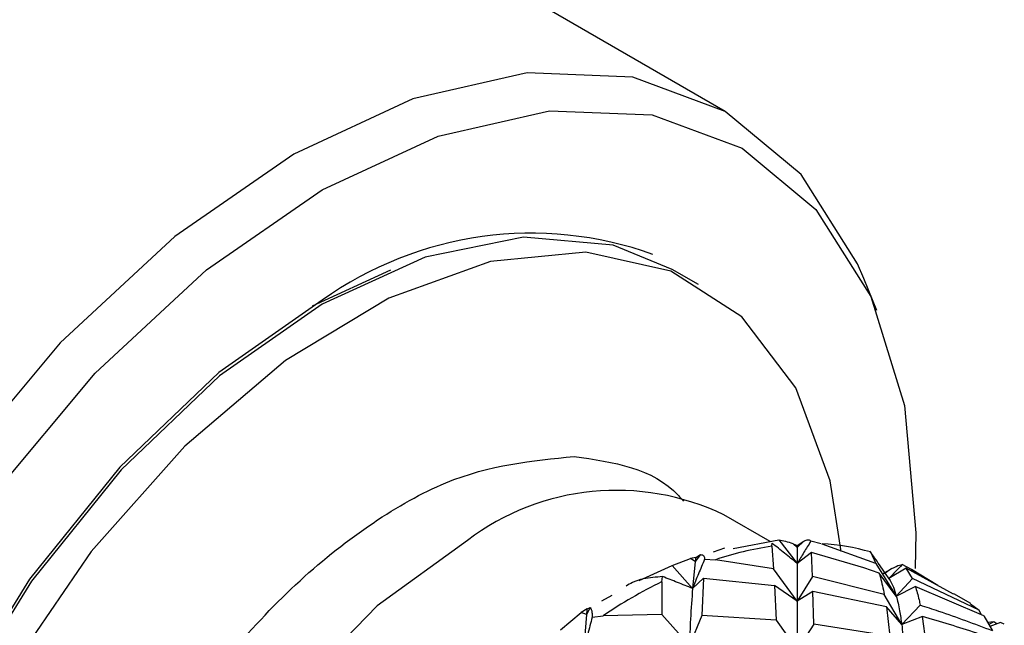
# Model space of a CAD drawing. Units: millimetres. Extents: x 10 to 416, y 10 to 287.
# Drawn here: x 297 to 302, y 209 to 212 of the extents above; entities that cross this region are included whole.
import ezdxf

# ---------------------------------------------------------------- set-up
doc = ezdxf.new("R2010")
doc.units = ezdxf.units.MM

msp = doc.modelspace()

# ---------------------------------------------------------------- linework, layer by layer
at = {"color": 7, "linetype": 'Continuous', "lineweight": 25}
for p, q in [((300.9095, 211.7133), (295.1326, 215.0482)), ((299.116, 210.8624), (298.6963, 210.6701)), ((300.7666, 210.7855), (300.6252, 210.8671)), ((301.7228, 210.6467), (301.6523, 210.8191)), ((301.1507, 209.409), (300.903, 209.552)), ((300.9525, 209.3715), (301.1979, 209.418)), ((301.1979, 209.418), (301.2957, 209.2922)), ((301.2957, 209.3886), (301.332, 209.4121)), ((301.332, 209.4121), (301.2957, 209.3769)), ((301.4235, 209.3973), (301.3681, 209.4111)), ((300.9058, 209.3741), (300.8448, 209.353)), ((301.1588, 209.3841), (301.1609, 209.4008)), ((301.1588, 209.3841), (301.1683, 209.264)), ((301.2737, 209.3982), (301.2957, 209.3886)), ((301.2737, 209.3982), (301.2957, 209.3769)), ((301.2957, 209.3769), (301.2957, 209.2922)), ((301.3726, 209.3513), (301.2957, 209.2922)), ((301.3768, 209.2225), (301.3726, 209.3513)), ((301.6519, 209.2683), (301.3726, 209.3513)), ((301.7176, 209.2914), (301.4294, 209.3953)), ((301.6852, 209.3589), (301.688, 209.3537)), ((301.688, 209.3537), (301.7176, 209.2914)), ((300.6247, 209.2814), (300.7235, 209.3186)), ((300.7519, 209.3237), (300.7235, 209.3186)), ((300.7493, 209.3025), (300.7235, 209.3186)), ((300.7493, 209.3025), (300.7348, 209.1586)), ((300.7779, 209.3401), (300.7493, 209.3025)), ((300.7519, 209.3237), (300.7779, 209.3401)), ((300.7992, 209.3146), (300.8572, 209.3122)), ((301.1683, 209.264), (300.8572, 209.3122)), ((300.4482, 209.2016), (300.6247, 209.2814)), ((300.6247, 209.2814), (300.7348, 209.1586)), ((301.2957, 209.0911), (301.1683, 209.264)), ((301.735, 209.2404), (301.6519, 209.2683)), ((301.7176, 209.2914), (301.8269, 209.1176)), ((301.7566, 209.2389), (301.8032, 209.266)), ((301.8032, 209.266), (301.7611, 209.2366)), ((301.8805, 209.2676), (301.7874, 209.2111)), ((301.9079, 209.2606), (301.8573, 209.286)), ((301.9129, 209.2111), (301.8805, 209.2676)), ((302.1337, 209.1276), (301.8805, 209.2676)), ((302.0494, 209.1742), (301.9079, 209.2606)), ((300.5692, 209.1938), (300.5738, 209.2219)), ((300.5692, 209.1938), (300.5707, 209.0182)), ((300.7348, 209.1586), (300.7933, 209.2133)), ((300.7933, 209.2133), (300.7842, 209.0139)), ((300.7933, 209.2133), (301.174, 209.1742)), ((301.3768, 209.2225), (301.2957, 209.0911)), ((301.7625, 209.1262), (301.3768, 209.2225)), ((301.8269, 209.1176), (301.735, 209.2404)), ((301.7883, 209.2098), (301.7683, 209.2388)), ((301.9129, 209.2111), (301.8269, 209.1176)), ((302.2705, 209.0425), (301.9129, 209.2111)), ((301.174, 209.1742), (301.1832, 208.9882)), ((301.2957, 209.0911), (301.174, 209.1742)), ((301.3793, 209.1422), (301.2957, 209.0911)), ((301.774, 209.0592), (301.3793, 209.1422)), ((301.3844, 208.9664), (301.3793, 209.1422)), ((301.8269, 209.1176), (301.9285, 209.1696)), ((302.2967, 209.012), (301.9285, 209.1696)), ((300.3023, 209.1212), (300.2462, 209.0896)), ((301.8558, 208.9648), (301.7625, 209.1262)), ((302.2256, 209.0772), (302.1349, 209.1296)), ((300.1695, 209.0495), (300.1375, 209.0298)), ((300.1857, 209.0559), (300.1663, 209.0194)), ((300.1695, 209.0495), (300.1857, 209.0559)), ((301.774, 209.0592), (301.7925, 208.9037)), ((301.8558, 208.9648), (301.774, 209.0592)), ((301.9551, 209.0683), (301.8558, 208.9648)), ((302.2244, 209.0752), (302.2705, 209.0425)), ((302.2822, 209.0182), (302.2705, 209.0425)), ((300.0273, 208.9365), (300.1375, 209.0298)), ((300.1663, 209.0194), (300.1375, 209.0298)), ((300.1663, 209.0194), (300.1503, 208.8211)), ((300.1969, 209.0043), (300.2548, 209.0123)), ((300.5707, 209.0182), (300.2548, 209.0123)), ((300.7175, 208.8533), (300.5707, 209.0182)), ((300.7842, 209.0139), (300.7176, 208.8533)), ((301.1832, 208.9882), (300.7842, 209.0139)), ((301.1832, 208.9882), (301.2957, 208.8313)), ((301.9664, 209.0085), (301.8558, 208.9648)), ((301.9863, 208.8649), (301.9664, 209.0085)), ((302.2967, 209.012), (302.3417, 208.9311)), ((302.3489, 208.9805), (302.317, 208.9755)), ((302.3489, 208.9805), (302.3231, 208.9646)), ((302.3649, 208.9686), (302.3489, 208.9805)), ((301.3844, 208.9664), (301.2957, 208.8313)), ((301.7925, 208.9037), (301.3844, 208.9664)), ((302.3848, 208.9764), (302.3287, 208.9544)), ((302.4056, 208.967), (302.3848, 208.9764))]:
    msp.add_line(p, q, dxfattribs=at)
at = {"color": 7, "linetype": 'Continuous', "lineweight": 25, "flags": 128}
for points in [[(301.6523, 210.8191), (301.6186, 210.8972), (301.3164, 211.3757), (300.9097, 211.7132), (300.4141, 211.8967), (299.8487, 211.9193), (299.2352, 211.7801), (298.5972, 211.4843), (297.9592, 211.0434), (297.3457, 210.4744), (296.7803, 209.799), (296.2847, 209.0432), (295.878, 208.2362), (295.5758, 207.4088), (295.3897, 206.5929), (295.3268, 205.8199)], [(296.9825, 209.6541), (297.5326, 210.3112), (298.1295, 210.8649), (298.7503, 211.2939), (299.3711, 211.5816), (299.968, 211.7171), (300.5181, 211.6951), (301.0003, 211.5165), (301.396, 211.1882), (301.6901, 210.7227), (301.8711, 210.1379), (301.9323, 209.4564), (301.9281, 209.2648)], [(300.6252, 210.8671), (300.3089, 210.9964), (299.8288, 211.0394), (299.3016, 210.9328), (298.7503, 210.6815), (298.199, 210.2963), (297.6718, 209.7941), (297.1917, 209.1969), (296.7797, 208.5307), (296.4539, 207.8248), (296.2284, 207.1098), (296.1132, 206.4171), (296.1132, 205.777), (296.2284, 205.2174), (296.4539, 204.7627), (296.7797, 204.433), (296.8755, 204.3717)], [(301.5311, 209.3558), (301.4717, 209.7343), (301.288, 210.2322), (300.9996, 210.6124), (300.619, 210.8582), (300.163, 210.9589), (299.6514, 210.91), (299.1066, 210.7138), (298.5524, 210.3788), (298.013, 209.9196), (297.5121, 209.3563), (297.0714, 208.7135), (296.7103, 208.0193), (296.4446, 207.3042), (296.2857, 206.5992), (296.2408, 205.9352), (296.3118, 205.3413), (296.4955, 204.8433), (296.7839, 204.4632), (297.1644, 204.2174), (297.6205, 204.1167), (297.6205, 204.1167)], [(298.7503, 210.7019), (298.1953, 210.3141), (297.6646, 209.8086), (297.1813, 209.2074), (296.7666, 208.5368), (296.4386, 207.8261), (296.2116, 207.1064), (296.0956, 206.4091), (296.0956, 205.7647), (296.2116, 205.2014), (296.4386, 204.7437), (296.7666, 204.4117), (297.1149, 204.2391)], [(299.5281, 209.4159), (299.0445, 209.0662), (298.5913, 208.5973), (298.197, 208.0389), (297.8863, 207.4258), (297.6788, 206.7967), (297.5874, 206.1911), (297.618, 205.647), (297.7686, 205.1986), (298.0298, 204.8741), (298.1532, 204.7888)], [(301.2957, 209.3886), (301.2957, 209.3872), (301.2957, 209.3857), (301.2957, 209.3843), (301.2957, 209.3828), (301.2957, 209.3814), (301.2957, 209.3799), (301.2957, 209.3784), (301.2957, 209.3769)], [(301.9079, 209.2606), (301.9355, 209.2442), (301.9508, 209.2346)]]:
    msp.add_lwpolyline(points, dxfattribs=at)
at = {"color": 7, "linetype": 'Continuous', "lineweight": 25}
for centre, radius, start, end in [((299.8711, 209.1317), 1.9292, 70.2608, 125.5197), ((300.3269, 208.3599), 1.324, 64.2055, 127.1049), ((301.415, 207.6395), 1.7633, 98.3552, 108.4431), ((301.3718, 208.2593), 1.1391, 73.8882, 87.1219), ((303.8353, 208.9303), 3.1084, 172.7282, 173.1226), ((301.822, 206.6606), 2.8261, 116.3154, 123.6792), ((304.1972, 208.6045), 4.0522, 173.6952, 174.1232)]:
    msp.add_arc(centre, radius, start, end, dxfattribs=at)
at = {"color": 8, "linetype": 'Continuous', "lineweight": 25}
for points, knots in [([(297.9947, 204.9786), (297.887, 205.0058), (297.6729, 205.0598), (297.4619, 205.3316), (297.3083, 205.6642), (297.2371, 206.0759), (297.2477, 206.6665), (297.4395, 207.4675), (297.8388, 208.2572), (298.259, 208.8261), (298.6273, 209.2134), (299.0178, 209.5203), (299.5278, 209.8097), (299.8746, 209.8434), (300.1001, 209.8652)], [0, 0, 0, 0, 0.068992, 0.137159, 0.206772, 0.276385, 0.344552, 0.471181, 0.597811, 0.665977, 0.735591, 0.805204, 0.873371, 1, 1, 1, 1]), ([(300.1001, 209.8652), (300.3105, 209.8351), (300.5348, 209.8029), (300.6768, 209.6367), (300.6856, 209.6264)], [0, 0, 0, 0, 0.9376435, 1, 1, 1, 1])]:
    msp.add_open_spline(points, degree=3, knots=knots, dxfattribs=at)
at = {"color": 7, "linetype": 'Continuous', "lineweight": 25}
for points, knots in [([(301.1979, 209.418), (301.2212, 209.414), (301.2449, 209.41), (301.2732, 209.3984), (301.2736, 209.3982)], [0, 0, 0, 0, 0.983298, 1, 1, 1, 1]), ([(301.3681, 209.4111), (301.3558, 209.3914), (301.3312, 209.3521), (301.3075, 209.3121), (301.2957, 209.2922)], [0, 0, 0, 0, 0.499972, 1, 1, 1, 1]), ([(301.332, 209.4121), (301.3403, 209.4153), (301.3585, 209.4223), (301.3647, 209.415), (301.3681, 209.4111)], [0, 0, 0, 0, 0.458287, 1, 1, 1, 1]), ([(301.2957, 209.2922), (301.2732, 209.3104), (301.2282, 209.3469), (301.1833, 209.3828), (301.1609, 209.4008)], [0, 0, 0, 0, 0.499974, 1, 1, 1, 1]), ([(301.7683, 209.2388), (301.7576, 209.2543), (301.7298, 209.2945), (301.7022, 209.3344), (301.6852, 209.3589)], [0, 0, 0, 0, 0.385239, 1, 1, 1, 1]), ([(300.7992, 209.3146), (300.7883, 209.2887), (300.7663, 209.2369), (300.7453, 209.1847), (300.7348, 209.1586)], [0, 0, 0, 0, 0.4999715, 1, 1, 1, 1]), ([(300.7779, 209.3401), (300.7851, 209.3392), (300.7964, 209.3377), (300.7985, 209.3208), (300.7992, 209.3146)], [0, 0, 0, 0, 0.638624, 1, 1, 1, 1]), ([(301.2957, 209.2922), (301.2957, 209.2584), (301.2957, 209.1981), (301.2957, 209.1238), (301.2957, 209.0911)], [0, 0, 0, 0, 0.559813, 1, 1, 1, 1]), ([(301.8573, 209.286), (301.8454, 209.2737), (301.8217, 209.2491), (301.7988, 209.2238), (301.7874, 209.2111)], [0, 0, 0, 0, 0.499971, 1, 1, 1, 1]), ([(301.8032, 209.266), (301.8185, 209.2734), (301.8425, 209.2849), (301.8534, 209.2857), (301.8573, 209.286)], [0, 0, 0, 0, 0.638621, 1, 1, 1, 1]), ([(300.5738, 209.2219), (300.5391, 209.2191), (300.4821, 209.2145), (300.415, 209.1937), (300.3893, 209.1771), (300.3785, 209.1701)], [0, 0, 0, 0, 0.4726301, 0.7769327, 1, 1, 1, 1]), ([(300.7348, 209.1586), (300.7079, 209.1693), (300.6542, 209.1908), (300.6006, 209.2116), (300.5738, 209.2219)], [0, 0, 0, 0, 0.499974, 1, 1, 1, 1]), ([(301.735, 209.2404), (301.7374, 209.2325), (301.7475, 209.198), (301.756, 209.1575), (301.7625, 209.1262)], [0, 0, 0, 0, 0.229229, 1, 1, 1, 1]), ([(301.7874, 209.2111), (301.7955, 209.1976), (301.8101, 209.1734), (301.8218, 209.1347), (301.8269, 209.1176)], [0, 0, 0, 0, 0.559813, 1, 1, 1, 1]), ([(300.7348, 209.1586), (300.7308, 209.1049), (300.7236, 209.0092), (300.7194, 208.901), (300.7175, 208.8533)], [0, 0, 0, 0, 0.559813, 1, 1, 1, 1]), ([(301.9285, 209.1696), (301.9355, 209.1466), (301.9449, 209.1156), (301.953, 209.078), (301.9551, 209.0683)], [0, 0, 0, 0, 0.741601, 1, 1, 1, 1]), ([(301.2957, 209.0911), (301.2957, 209.0461), (301.2957, 208.9658), (301.2957, 208.8724), (301.2957, 208.8313)], [0, 0, 0, 0, 0.559896, 1, 1, 1, 1]), ([(301.8269, 209.1176), (301.8331, 209.0928), (301.8441, 209.0486), (301.8522, 208.9904), (301.8558, 208.9648)], [0, 0, 0, 0, 0.559896, 1, 1, 1, 1]), ([(300.1857, 209.0559), (300.1899, 209.0495), (300.1964, 209.0396), (300.1968, 209.0137), (300.1969, 209.0043)], [0, 0, 0, 0, 0.638624, 1, 1, 1, 1]), ([(302.3417, 208.9311), (302.2467, 208.967), (302.1189, 209.0154), (301.9886, 209.0574), (301.9551, 209.0683)], [0, 0, 0, 0, 0.74277, 1, 1, 1, 1]), ([(300.1969, 209.0043), (300.1889, 208.9739), (300.1728, 208.9129), (300.1578, 208.8517), (300.1503, 208.8211)], [0, 0, 0, 0, 0.499971, 1, 1, 1, 1]), ([(302.3592, 208.8835), (302.3254, 208.8954), (302.1958, 208.9408), (302.064, 208.9797), (301.9664, 209.0085)], [0, 0, 0, 0, 0.2607221, 1, 1, 1, 1]), ([(301.8558, 208.9648), (301.8598, 208.9293), (301.8671, 208.866), (301.8715, 208.7894), (301.8734, 208.7557)], [0, 0, 0, 0, 0.559961, 1, 1, 1, 1])]:
    msp.add_open_spline(points, degree=3, knots=knots, dxfattribs=at)

doc.saveas('drawing.dxf')
